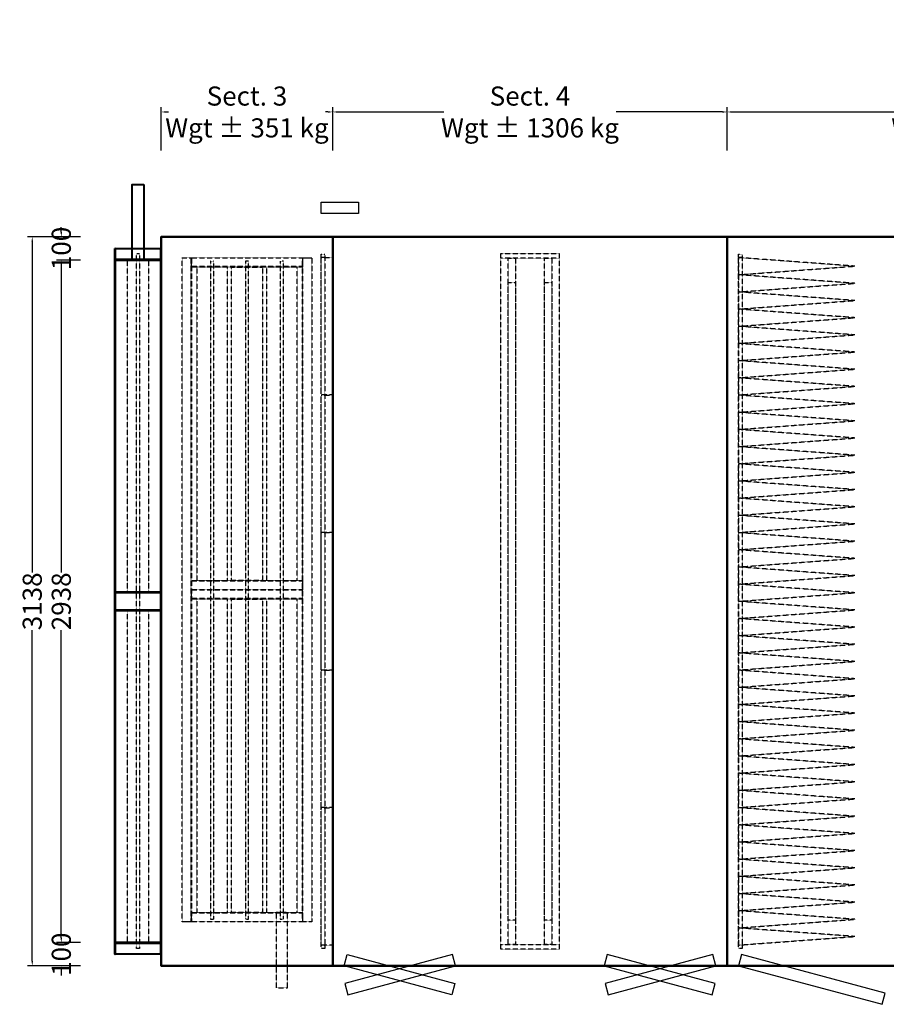
# Model space of a CAD drawing. Units: millimetres. Extents: x -734 to 6318, y 241 to 14507.
# Drawn here: x -609 to 3121, y 6195 to 10434 of the extents above; entities that cross this region are included whole.
import ezdxf

# ---------------------------------------------------------------- set-up
doc = ezdxf.new("R2010")
doc.units = ezdxf.units.MM
doc.header["$LTSCALE"] = 2
doc.linetypes.add('DASHED', pattern=[0.75, 0.5, -0.25])
for name, color, linetype in [('C2', 12, 'DASHED'), ('C4', 4, 'Continuous'), ('dimensions', 8, 'Continuous')]:
    doc.layers.add(name, color=color, linetype=linetype)
doc.layers.add('C5', color=5, linetype='Continuous', lineweight=40)
doc.styles.add('Calibri Light-##-', font='calibril.ttf')
doc.dimstyles.new('osgSketchCreatedDimStyle', dxfattribs={"dimtxt": 82.218805, "dimasz": 20.554701, "dimexe": 20.554701, "dimexo": 0.0625, "dimgap": 0, "dimtad": 0, "dimtih": 1, "dimtoh": 1, "dimzin": 0, "dimdsep": 46, "dimtxsty": 'Calibri Light-##-', "dimcen": 0.09, "dimadec": 0, "dimazin": 0, "dimtfac": 1, "dimtdec": 4, "dimtix": 1, "dimtofl": 0, "dimtmove": 0, "dimatfit": 3, "dimfxl": 0, "dimtolj": 1, "dimtzin": 0, "dimarcsym": 0})

# ---------------------------------------------------------------- blocks, each defined once
blk = doc.blocks.new('*D567')
at = {"layer": 'Defpoints', "color": 0}
for p in [(738, 10036.6), (0, 9871), (738, 9871)]:
    blk.add_point(p, dxfattribs=at)
at = {"layer": 'dimensions', "color": 0, "lineweight": -2}
for p, q in [((0, 9871.1), (0, 10057.1)), ((738, 9871.1), (738, 10057.1)), ((20.6, 10036.6), (31.3, 10036.6)), ((717.4, 10036.6), (706.7, 10036.6))]:
    blk.add_line(p, q, dxfattribs=at)
at = {"layer": 'dimensions', "color": 0}
for points in [[(20.6, 10040), (20.6, 10033.1), (0, 10036.6)], [(717.4, 10033.1), (717.4, 10040), (738, 10036.6)]]:
    blk.add_solid(points, dxfattribs=at)
at = {"layer": 'dimensions', "color": 0, "insert": (369, 10036.6), "char_height": 82.219, "attachment_point": 5, "style": 'Calibri Light-##-'}
blk.add_mtext('\\A1;Sect. 3^JWgt ± 351 kg', dxfattribs=at)
blk = doc.blocks.new('*D568')
at = {"layer": 'Defpoints', "color": 0}
for p in [(2436, 10036.6), (738, 9871), (2436, 9871)]:
    blk.add_point(p, dxfattribs=at)
at = {"layer": 'dimensions', "color": 0, "lineweight": -2}
for p, q in [((738, 9871.1), (738, 10057.1)), ((2436, 9871.1), (2436, 10057.1)), ((758.6, 10036.6), (1216.5, 10036.6)), ((2415.4, 10036.6), (1957.5, 10036.6))]:
    blk.add_line(p, q, dxfattribs=at)
at = {"layer": 'dimensions', "color": 0}
for points in [[(758.6, 10040), (758.6, 10033.1), (738, 10036.6)], [(2415.4, 10033.1), (2415.4, 10040), (2436, 10036.6)]]:
    blk.add_solid(points, dxfattribs=at)
at = {"layer": 'dimensions', "color": 0, "insert": (1587, 10036.6), "char_height": 82.219, "attachment_point": 5, "style": 'Calibri Light-##-'}
blk.add_mtext('\\A1;Sect. 4^JWgt ± 1306 kg', dxfattribs=at)
blk = doc.blocks.new('*D569')
at = {"layer": 'Defpoints', "color": 0}
for p in [(4614, 10036.6), (2436, 9871), (4614, 9871)]:
    blk.add_point(p, dxfattribs=at)
at = {"layer": 'dimensions', "color": 0, "lineweight": -2}
for p, q in [((2436, 9871.1), (2436, 10057.1)), ((4614, 9871.1), (4614, 10057.1)), ((2456.6, 10036.6), (3154.5, 10036.6)), ((4593.4, 10036.6), (3895.5, 10036.6))]:
    blk.add_line(p, q, dxfattribs=at)
at = {"layer": 'dimensions', "color": 0}
for points in [[(2456.6, 10040), (2456.6, 10033.1), (2436, 10036.6)], [(4593.4, 10033.1), (4593.4, 10040), (4614, 10036.6)]]:
    blk.add_solid(points, dxfattribs=at)
at = {"layer": 'dimensions', "color": 0, "insert": (3525, 10036.6), "char_height": 82.219, "attachment_point": 5, "style": 'Calibri Light-##-'}
blk.add_mtext('\\A1;Sect. 5^JWgt ± 1148 kg', dxfattribs=at)
blk = doc.blocks.new('*D572')
at = {"layer": 'Defpoints', "color": 0}
for p in [(-347, 9399), (-430.1, 6461), (-347, 6461)]:
    blk.add_point(p, dxfattribs=at)
at = {"layer": 'dimensions', "color": 0, "lineweight": -2}
for p, q in [((-347.1, 9399), (-450.6, 9399)), ((-430.1, 9378.4), (-430.1, 8054.2)), ((-430.1, 6481.6), (-430.1, 7805.8)), ((-347.1, 6461), (-450.6, 6461))]:
    blk.add_line(p, q, dxfattribs=at)
at = {"layer": 'dimensions', "color": 0}
for points in [[(-426.7, 9378.4), (-433.5, 9378.4), (-430.1, 9399)], [(-433.5, 6481.6), (-426.7, 6481.6), (-430.1, 6461)]]:
    blk.add_solid(points, dxfattribs=at)
at = {"layer": 'dimensions', "color": 0, "insert": (-430.1, 7930), "char_height": 82.22, "attachment_point": 5, "rotation": 90, "style": 'Calibri Light-##-'}
blk.add_mtext('\\A1;2938', dxfattribs=at)
blk = doc.blocks.new('*D573')
at = {"layer": 'Defpoints', "color": 0}
for p in [(-347, 6461), (-430.1, 6361), (-347, 6361)]:
    blk.add_point(p, dxfattribs=at)
at = {"layer": 'dimensions', "color": 0, "lineweight": -2}
for p, q in [((-430.1, 6481.6), (-430.1, 6502.1)), ((-347.1, 6461), (-450.6, 6461)), ((-347.1, 6361), (-450.6, 6361)), ((-430.1, 6340.4), (-430.1, 6319.9))]:
    blk.add_line(p, q, dxfattribs=at)
at = {"layer": 'dimensions', "color": 0}
for points in [[(-433.5, 6481.6), (-426.7, 6481.6), (-430.1, 6461)], [(-426.7, 6340.4), (-433.5, 6340.4), (-430.1, 6361)]]:
    blk.add_solid(points, dxfattribs=at)
at = {"layer": 'dimensions', "color": 0, "insert": (-430.1, 6411), "char_height": 82.22, "attachment_point": 5, "rotation": 90, "style": 'Calibri Light-##-'}
blk.add_mtext('\\A1;100', dxfattribs=at)
blk = doc.blocks.new('*D574')
at = {"layer": 'Defpoints', "color": 0}
for p in [(-430.1, 9499), (-347, 9499), (-347, 9399)]:
    blk.add_point(p, dxfattribs=at)
at = {"layer": 'dimensions', "color": 0, "lineweight": -2}
for p, q in [((-430.1, 9519.6), (-430.1, 9540.1)), ((-347.1, 9499), (-450.6, 9499)), ((-347.1, 9399), (-450.6, 9399)), ((-430.1, 9378.4), (-430.1, 9357.9))]:
    blk.add_line(p, q, dxfattribs=at)
at = {"layer": 'dimensions', "color": 0}
for points in [[(-433.5, 9519.6), (-426.7, 9519.6), (-430.1, 9499)], [(-426.7, 9378.4), (-433.5, 9378.4), (-430.1, 9399)]]:
    blk.add_solid(points, dxfattribs=at)
at = {"layer": 'dimensions', "color": 0, "insert": (-430.1, 9449), "char_height": 82.22, "attachment_point": 5, "rotation": 90, "style": 'Calibri Light-##-'}
blk.add_mtext('\\A1;100', dxfattribs=at)
blk = doc.blocks.new('*D575')
at = {"layer": 'Defpoints', "color": 0}
for p in [(-555.1, 9499), (-347, 9499), (-347, 6361)]:
    blk.add_point(p, dxfattribs=at)
at = {"layer": 'dimensions', "color": 0, "lineweight": -2}
for p, q in [((-347.1, 9499), (-575.7, 9499)), ((-555.1, 9478.4), (-555.1, 8054.6)), ((-555.1, 6381.6), (-555.1, 7805.4)), ((-347.1, 6361), (-575.7, 6361))]:
    blk.add_line(p, q, dxfattribs=at)
at = {"layer": 'dimensions', "color": 0}
for points in [[(-551.7, 9478.4), (-558.6, 9478.4), (-555.1, 9499)], [(-558.6, 6381.6), (-551.7, 6381.6), (-555.1, 6361)]]:
    blk.add_solid(points, dxfattribs=at)
at = {"layer": 'dimensions', "color": 0, "insert": (-555.1, 7930), "char_height": 82.22, "attachment_point": 5, "rotation": 90, "style": 'Calibri Light-##-'}
blk.add_mtext('\\A1;3138', dxfattribs=at)

msp = doc.modelspace()

# ---------------------------------------------------------------- linework, layer by layer
at = {"layer": 'C2'}
for points in [[(-93.252, 9428), (-93.252, 6436), (-106.748, 6436), (-106.748, 9428)], [(704, 9425), (704, 6435), (689, 6435), (689, 9425)], [(704, 9425), (704, 9410), (689, 9410), (689, 9425)], [(737, 9409.75), (737, 8818.25), (689, 8818.25), (689, 9409.75)], [(1712, 9427.5), (1712, 6432.5), (1462, 6432.5), (1462, 9427.5)], [(1712, 9427.5), (1712, 9407.5), (1462, 9407.5), (1462, 9427.5)], [(2500, 9425), (2500, 6435), (2485, 6435), (2485, 9425)], [(2500, 9425), (2500, 9410), (2485, 9410), (2485, 9425)], [(2985, 9372.781), (2485, 9409.75), (2485, 9335.812)], [(-53.54, 9399), (-146.46, 9399), (-146.46, 7970), (-53.54, 7970)], [(130, 9409), (130, 6551), (90, 6551), (90, 9409)], [(128, 9409), (128, 6551), (90, 6551), (90, 9409)], [(608, 9409), (608, 9369), (130, 9369), (130, 9409)], [(608, 9409), (608, 9371), (130, 9371), (130, 9409)], [(285.351, 9369), (152.649, 9369), (152.649, 8020), (285.351, 8020)], [(212.252, 9394), (212.252, 6562), (225.748, 6562), (225.748, 9394)], [(435.351, 9369), (435.351, 8020), (302.649, 8020), (302.649, 9369)], [(362.251, 9394), (362.252, 6562), (375.748, 6562), (375.748, 9394)], [(585.351, 9369), (452.649, 9369), (452.649, 8020), (585.351, 8020)], [(512.252, 9394), (512.252, 6562), (525.748, 6562), (525.748, 9394)], [(648, 9409), (648, 6551), (608, 6551), (608, 9409)], [(648, 9409), (648, 6551), (610, 6551), (610, 9409)], [(1524.5, 9407.5), (1524.5, 6452.5), (1493.25, 6452.5), (1493.25, 9407.5)], [(1680.75, 9407.5), (1680.75, 6452.5), (1649.5, 6452.5), (1649.5, 9407.5)], [(2985, 9298.844), (2485, 9335.812), (2485, 9261.875)], [(1524.5, 6557.742), (1493.25, 6557.742), (1493.25, 9302.258), (1524.5, 9302.258)], [(1680.75, 6557.742), (1649.5, 6557.742), (1649.5, 9302.258), (1680.75, 9302.258)], [(2985, 9224.906), (2485, 9261.875), (2485, 9187.938)], [(2985, 9150.969), (2485, 9187.938), (2485, 9114)], [(2985, 9077.031), (2485, 9114), (2485, 9040.062)], [(2985, 9003.094), (2485, 9040.062), (2485, 8966.125)], [(2985, 8929.156), (2485, 8966.125), (2485, 8892.188)], [(2985, 8855.219), (2485, 8892.188), (2485, 8818.25)], [(737, 8817.75), (737, 8226.25), (689, 8226.25), (689, 8817.75)], [(2985, 8780.781), (2485, 8817.75), (2485, 8743.812)], [(2985, 8706.844), (2485, 8743.812), (2485, 8669.875)], [(2985, 8632.906), (2485, 8669.875), (2485, 8595.938)], [(2985, 8558.969), (2485, 8595.938), (2485, 8522)], [(2985, 8485.031), (2485, 8522), (2485, 8448.062)], [(2985, 8411.094), (2485, 8448.062), (2485, 8374.125)], [(2985, 8337.156), (2485, 8374.125), (2485, 8300.188)], [(2985, 8263.219), (2485, 8300.188), (2485, 8226.25)], [(737, 8225.75), (737, 7634.25), (689, 7634.25), (689, 8225.75)], [(2985, 8188.781), (2485, 8225.75), (2485, 8151.812)], [(2985, 8114.844), (2485, 8151.812), (2485, 8077.875)], [(2985, 8040.906), (2485, 8077.875), (2485, 8003.938)], [(608, 8020), (608, 7980), (130, 7980), (130, 8020)], [(608, 8018), (608, 7980), (130, 7980), (130, 8018)], [(608, 7980), (608, 7940), (130, 7940), (130, 7980)], [(608, 7980), (608, 7942), (130, 7942), (130, 7980)], [(2985, 7966.969), (2485, 8003.938), (2485, 7930)], [(285.351, 7940), (152.649, 7940), (152.649, 6591), (285.351, 6591)], [(435.351, 7940), (435.351, 6591), (302.649, 6591), (302.649, 7940)], [(585.351, 7940), (452.649, 7940), (452.649, 6591), (585.351, 6591)], [(2985, 7893.031), (2485, 7930), (2485, 7856.062)], [(-53.54, 7890), (-146.46, 7890), (-146.46, 6461), (-53.54, 6461)], [(2985, 7819.094), (2485, 7856.062), (2485, 7782.125)], [(2985, 7745.156), (2485, 7782.125), (2485, 7708.188)], [(2985, 7671.219), (2485, 7708.188), (2485, 7634.25)], [(737, 7633.75), (737, 7042.25), (689, 7042.25), (689, 7633.75)], [(2985, 7596.781), (2485, 7633.75), (2485, 7559.812)], [(2985, 7522.844), (2485, 7559.812), (2485, 7485.875)], [(2985, 7448.906), (2485, 7485.875), (2485, 7411.938)], [(2985, 7374.969), (2485, 7411.938), (2485, 7338)], [(2985, 7301.031), (2485, 7338), (2485, 7264.062)], [(2985, 7227.094), (2485, 7264.062), (2485, 7190.125)], [(2985, 7153.156), (2485, 7190.125), (2485, 7116.188)], [(2985, 7079.219), (2485, 7116.188), (2485, 7042.25)], [(737, 7041.75), (737, 6450.25), (689, 6450.25), (689, 7041.75)], [(2985, 7004.781), (2485, 7041.75), (2485, 6967.812)], [(2985, 6930.844), (2485, 6967.812), (2485, 6893.875)], [(2985, 6856.906), (2485, 6893.875), (2485, 6819.938)], [(2985, 6782.969), (2485, 6819.938), (2485, 6746)], [(2985, 6709.031), (2485, 6746), (2485, 6672.062)], [(2985, 6635.094), (2485, 6672.062), (2485, 6598.125)], [(608, 6591), (608, 6551), (130, 6551), (130, 6591)], [(608, 6589), (608, 6551), (130, 6551), (130, 6589)], [(494.006, 6591), (494.006, 6266), (543.994, 6266), (543.994, 6591)], [(2985, 6561.156), (2485, 6598.125), (2485, 6524.188)], [(2985, 6487.219), (2485, 6524.188), (2485, 6450.25)], [(704, 6450), (704, 6435), (689, 6435), (689, 6450)], [(1712, 6452.5), (1712, 6432.5), (1462, 6432.5), (1462, 6452.5)], [(2500, 6450), (2500, 6435), (2485, 6435), (2485, 6450)]]:
    msp.add_lwpolyline(points, close=True, dxfattribs=at)
at = {"layer": 'C4'}
for points in [[(849, 9649), (849, 9599), (689, 9599), (689, 9649)], [(799.941, 6409.296), (1263.585, 6285.063), (1250.644, 6236.767), (787, 6361)], [(1254.059, 6409.296), (790.415, 6285.063), (803.356, 6236.767), (1267, 6361)], [(2383.585, 6285.063), (1919.941, 6409.296), (1907, 6361), (2370.644, 6236.767)], [(2374.059, 6409.296), (1910.415, 6285.063), (1923.356, 6236.767), (2387, 6361)], [(3116.134, 6243.652), (2497.941, 6409.296), (2485, 6361), (3103.193, 6195.356)]]:
    msp.add_lwpolyline(points, close=True, dxfattribs=at)
at = {"layer": 'C5'}
for points in [[(-75.006, 9724), (-75.006, 9399), (-124.994, 9399), (-124.994, 9724)], [(0, 6361), (738, 6361), (738, 6361), (738, 9499), (738, 9499), (0, 9499), (0, 9499), (0, 6361)], [(0, 6361), (738, 6361), (738, 6361), (738, 9499), (738, 9499), (0, 9499), (0, 9499), (0, 6361)], [(0, 9499), (738, 9499), (738, 9499), (738, 9499), (738, 9499), (0, 9499), (0, 9499), (0, 9499)], [(0, 9499), (0, 6361), (0, 6361), (0, 6361), (0, 6361), (0, 9499), (0, 9499), (0, 9499)], [(738, 9499), (738, 6361), (738, 6361), (738, 6361), (738, 6361), (738, 9499), (738, 9499), (738, 9499)], [(738, 6361), (2436, 6361), (2436, 6361), (2436, 9499), (2436, 9499), (738, 9499), (738, 9499), (738, 6361)], [(738, 6361), (2436, 6361), (2436, 6361), (2436, 9499), (2436, 9499), (738, 9499), (738, 9499), (738, 6361)], [(738, 9499), (2436, 9499), (2436, 9499), (2436, 9499), (2436, 9499), (738, 9499), (738, 9499), (738, 9499)], [(738, 9499), (738, 6361), (738, 6361), (738, 6361), (738, 6361), (738, 9499), (738, 9499), (738, 9499)], [(2436, 9499), (2436, 6361), (2436, 6361), (2436, 6361), (2436, 6361), (2436, 9499), (2436, 9499), (2436, 9499)], [(2436, 6361), (4614, 6361), (4614, 6361), (4614, 9499), (4614, 9499), (2436, 9499), (2436, 9499), (2436, 6361)], [(2436, 6361), (4614, 6361), (4614, 6361), (4614, 9499), (4614, 9499), (2436, 9499), (2436, 9499), (2436, 6361)], [(2436, 9499), (4614, 9499), (4614, 9499), (4614, 9499), (4614, 9499), (2436, 9499), (2436, 9499), (2436, 9499)], [(2436, 9499), (2436, 6361), (2436, 6361), (2436, 6361), (2436, 6361), (2436, 9499), (2436, 9499), (2436, 9499)], [(-200, 9449), (-198, 9449), (-198, 6411), (-200, 6411)], [(-200, 9449), (0, 9449), (0, 6411), (-200, 6411)], [(-200, 9449), (-200, 9399), (0, 9399), (0, 9449), (-2, 9449), (-2, 9401), (-198, 9401), (-198, 9449)], [(-198, 9449), (-2, 9449), (-2, 6411), (-198, 6411)], [(-2, 9449), (0, 9449), (0, 6411), (-2, 6411)], [(-200, 7970), (-200, 7930), (-198, 7930), (-198, 7968), (-2, 7968), (-2, 7930), (0, 7930), (0, 7970)], [(-200, 7930), (-200, 7890), (0, 7890), (0, 7930), (-2, 7930), (-2, 7892), (-198, 7892), (-198, 7930)], [(-200, 6461), (-200, 6411), (-198, 6411), (-198, 6459), (-2, 6459), (-2, 6411), (0, 6411), (0, 6461)], [(0, 6361), (738, 6361), (738, 6361), (738, 6361), (738, 6361), (0, 6361), (0, 6361), (0, 6361)], [(738, 6361), (2436, 6361), (2436, 6361), (2436, 6361), (2436, 6361), (738, 6361), (738, 6361), (738, 6361)], [(2436, 6361), (4614, 6361), (4614, 6361), (4614, 6361), (4614, 6361), (2436, 6361), (2436, 6361), (2436, 6361)]]:
    msp.add_lwpolyline(points, close=True, dxfattribs=at)

# ---------------------------------------------------------------- dimensions: what is measured, and where the dimension line sits
at = {"layer": 'dimensions'}
for base, p1, p2, text, picture, middle in [((738, 10036.575), (0, 9871, 3458), (738, 9871, 3458), 'Sect. 3^JWgt ± 351 kg', '*D567', (369, 10036.575)), ((2436, 10036.575), (738, 9871, 3458), (2436, 9871, 3458), 'Sect. 4^JWgt ± 1306 kg', '*D568', (1587, 10036.575)), ((4614, 10036.575), (2436, 9871, 3458), (4614, 9871, 3458), 'Sect. 5^JWgt ± 1148 kg', '*D569', (3525, 10036.575))]:
    dim = msp.add_linear_dim(base=base, p1=p1, p2=p2, text=text, dimstyle='osgSketchCreatedDimStyle', override={"dimtxt": 82.218805, "dimasz": 20.554701, "dimexe": 20.554701, "dimexo": 0.0625, "dimgap": 0, "dimdec": 2, "dimzin": 8, "dimtxsty": 'Calibri Light-##-', "dimtix": 1}, dxfattribs=at)
    dim.commit()
    dim.dimension.update_dxf_attribs({"geometry": picture, "text_midpoint": middle})
for base, p1, p2, picture, middle in [((-430.082, 9499), (-347, 9399, 3458), (-347, 9499, 3458), '*D574', (-430.082, 9449)), ((-555.137, 9499), (-347, 6361, 3458), (-347, 9499, 3458), '*D575', (-555.137, 7930)), ((-430.082, 6461), (-347, 9399, 3458), (-347, 6461, 3458), '*D572', (-430.082, 7930)), ((-430.082, 6361), (-347, 6461, 3458), (-347, 6361, 3458), '*D573', (-430.082, 6411))]:
    dim = msp.add_linear_dim(base=base, p1=p1, p2=p2, angle=90, dimstyle='osgSketchCreatedDimStyle', override={"dimtxt": 82.218805, "dimasz": 20.554701, "dimexe": 20.554701, "dimexo": 0.0625, "dimgap": 0, "dimdec": 2, "dimzin": 8, "dimtxsty": 'Calibri Light-##-', "dimtix": 1}, dxfattribs=at)
    dim.commit()
    dim.dimension.update_dxf_attribs({"geometry": picture, "text_midpoint": middle, "text_rotation": 90})

doc.saveas('drawing.dxf')
